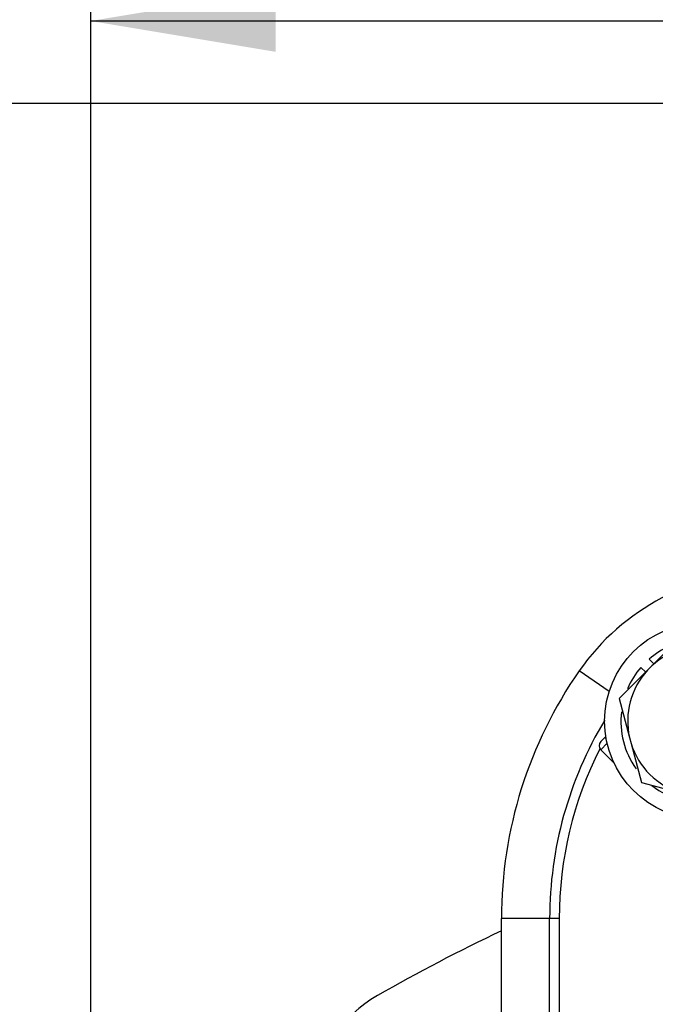
# Model space of a CAD drawing. Units: millimetres. Extents: x 0 to 408, y 0 to 202.
# Drawn here: x 193 to 200, y 177 to 189 of the extents above; entities that cross this region are included whole.
import ezdxf
from ezdxf.enums import TextEntityAlignment as Align
from ezdxf.lldxf.tags import DXFTag

# ---------------------------------------------------------------- set-up
doc = ezdxf.new("R2010")
doc.units = ezdxf.units.MM
for name, color, linetype in [('13811042', 7, 'Continuous'), ('13817015', 7, 'Continuous'), ('17611006', 7, 'Continuous'), ('54120008_DIN-934', 7, 'Continuous'), ('DIAMETROM8_DIN12', 7, 'Continuous'), ('DIAMETROM8_DIN_1', 7, 'Continuous'), ('Predeterminado', 7, 'Continuous')]:
    doc.layers.add(name, color=color, linetype=linetype)
doc.styles.add('SEACAD_Arial', font='arial.ttf')
tags = doc.linetypes.add('HIDDEN2', pattern=[4.7625, 3.175, -1.5875]).pattern_tags.tags
tags[6:7] = [DXFTag(74, 4), DXFTag(75, 0), DXFTag(340, '0'), DXFTag(46, 0.0), DXFTag(50, 0.0), DXFTag(44, 0.0), DXFTag(45, 0.0)]
tags[4:5] = [DXFTag(74, 4), DXFTag(75, 0), DXFTag(340, '0'), DXFTag(46, 0.0), DXFTag(50, 0.0), DXFTag(44, 0.0), DXFTag(45, 0.0)]
doc.dimstyles.new('SOLE', dxfattribs={"dimtxt": 2.6, "dimasz": 2.08, "dimexe": 1.3, "dimexo": 1.3, "dimgap": 0.65, "dimtad": 1, "dimlfac": 7.692308, "dimdsep": 46, "dimtxsty": 'SEACAD_Arial', "dimblk1": '_SE_FILLED', "dimblk2": '_SE_FILLED', "dimsah": 1, "dimcen": 1.3, "dimadec": 0, "dimazin": 0, "dimtfac": 0.7, "dimtdec": 3, "dimtmove": 0, "dimatfit": 3, "dimfxl": 1, "dimarcsym": 0})

# ---------------------------------------------------------------- blocks, each defined once
blk = doc.blocks.new('SE2')
at = {"layer": '13811042', "color": 7, "linetype": 'HIDDEN2'}
for p, q in [((199.61, 180.435), (199.656, 180.481)), ((199.656, 180.481), (199.667, 180.493)), ((199.76, 180.194), (199.61, 180.343))]:
    blk.add_line(p, q, dxfattribs=at)
at = {"layer": '13811042', "color": 7, "linetype": 'Continuous'}
for p, q in [((199.656, 180.481), (199.672, 180.465)), ((199.682, 180.416), (199.61, 180.343))]:
    blk.add_line(p, q, dxfattribs=at)
at = {"layer": '13811042', "color": 7, "linetype": 'HIDDEN2'}
blk.add_arc((199.656, 180.389), 0.065, 135, 225, dxfattribs=at)
at = {"layer": '13817015', "color": 7, "linetype": 'HIDDEN2'}
for centre, radius, start, end in [((207.604, 159.22), 21.151, 115.5117, 119.7746), ((197.794, 176.366), 1.398, 119.7746, 229.6374)]:
    blk.add_arc(centre, radius, start, end, dxfattribs=at)
at = {"layer": '17611006', "color": 7, "linetype": 'Continuous'}
for p, q in [((199.705, 180.997), (199.368, 181.231)), ((199.036, 178.445), (198.494, 178.445)), ((199.036, 175.715), (199.036, 178.445)), ((199.144, 178.445), (199.036, 178.445))]:
    blk.add_line(p, q, dxfattribs=at)
at = {"layer": '17611006', "color": 7, "linetype": 'HIDDEN2'}
for p, q in [((198.494, 175.715), (198.494, 178.445)), ((199.144, 178.445), (199.144, 175.715))]:
    blk.add_line(p, q, dxfattribs=at)
for centre, radius, start, end in [((201.502, 179.745), 2.6, 90, 145.1501), ((203.369, 178.445), 4.875, 145.1501, 180), ((203.369, 178.445), 4.225, 153.1197, 180)]:
    blk.add_arc(centre, radius, start, end, dxfattribs=at)
at = {"layer": '17611006', "color": 7, "linetype": 'Continuous'}
blk.add_arc((203.369, 178.445), 4.333, 149.0151, 180, dxfattribs=at)
at = {"layer": '54120008_DIN-934', "color": 7, "linetype": 'HIDDEN2'}
for p, q in [((200.506, 181.608), (200.186, 181.287)), ((200.137, 181.238), (199.816, 180.918)), ((200.186, 181.287), (200.137, 181.238)), ((199.816, 180.918), (199.934, 180.48)), ((199.934, 180.48), (199.952, 180.413)), ((199.952, 180.413), (200.069, 179.975)), ((200.069, 179.975), (200.507, 179.858))]:
    blk.add_line(p, q, dxfattribs=at)
for start, end in [(77.3676, 132.6324), (137.3676, 192.6324), (197.3676, 252.6324)]:
    blk.add_arc((200.759, 180.665), 0.846, start, end, dxfattribs=at)
at = {"layer": 'DIAMETROM8_DIN12', "color": 7, "linetype": 'HIDDEN2'}
for p, q in [((200.207, 181.309), (200.154, 181.362)), ((200.062, 181.27), (200.116, 181.217))]:
    blk.add_line(p, q, dxfattribs=at)
for start, end in [(113.9692, 130.9617), (139.0383, 156.7239), (173.389, 215.3724), (231.6307, 278.1597)]:
    blk.add_arc((200.759, 180.665), 0.923, start, end, dxfattribs=at)
at = {"layer": 'DIAMETROM8_DIN_1', "color": 7, "linetype": 'HIDDEN2'}
blk.add_circle((200.759, 180.665), 1.105, dxfattribs=at)
blk = doc.blocks.new('DMBLK113')
at = {"layer": 'Predeterminado', "linetype": 'Continuous'}
for points in [[(195.959, 188.883), (193.879, 188.537), (195.959, 188.19)], [(222.999, 188.883), (222.999, 188.19), (225.079, 188.537)]]:
    blk.add_hatch(color=7, dxfattribs=at).paths.add_polyline_path(points)
at = {"layer": 'Predeterminado', "color": 7, "linetype": 'Continuous'}
for p, q in [((193.879, 145.49), (193.879, 189.837)), ((193.879, 188.537), (225.079, 188.537))]:
    blk.add_line(p, q, dxfattribs=at)
at = {"layer": 'Predeterminado', "color": 7, "linetype": 'Continuous', "style": 'SEACAD_Arial'}
blk.add_text('240', height=2.6, dxfattribs=at).set_placement((206.427, 191.787), align=Align.TOP_LEFT)
blk = doc.blocks.new('_SE_FILLED')
at = {"color": 0}
blk.add_line((0, 0), (-1, 0), dxfattribs=at)
blk.add_solid([(0, 0), (-1, -0.1665), (-1, 0.1665), (0, 0)], dxfattribs=at)
blk = doc.blocks.new('DMBLK115')
at = {"layer": 'Predeterminado', "linetype": 'Continuous'}
for points in [[(195.959, 196.683), (193.879, 196.337), (195.959, 195.99)], [(254.199, 196.683), (254.199, 195.99), (256.279, 196.337)]]:
    blk.add_hatch(color=7, dxfattribs=at).paths.add_polyline_path(points)
at = {"layer": 'Predeterminado', "color": 7, "linetype": 'Continuous'}
for p, q in [((193.879, 145.49), (193.879, 197.637)), ((256.279, 145.49), (256.279, 197.637)), ((193.879, 196.337), (256.279, 196.337))]:
    blk.add_line(p, q, dxfattribs=at)
at = {"layer": 'Predeterminado', "color": 7, "linetype": 'Continuous', "style": 'SEACAD_Arial'}
blk.add_text('480', height=2.6, dxfattribs=at).set_placement((222.027, 199.587), align=Align.TOP_LEFT)
blk = doc.blocks.new('DMBLK116')
at = {"layer": 'Predeterminado', "linetype": 'Continuous'}
for points in [[(188.668, 185.53), (189.362, 185.53), (189.015, 187.61)], [(188.668, 143.67), (189.015, 141.59), (189.362, 143.67)]]:
    blk.add_hatch(color=7, dxfattribs=at).paths.add_polyline_path(points)
at = {"layer": 'Predeterminado', "color": 7, "linetype": 'Continuous'}
for p, q in [((205.942, 187.61), (187.715, 187.61)), ((189.015, 187.61), (189.015, 141.59)), ((190.726, 141.59), (187.715, 141.59))]:
    blk.add_line(p, q, dxfattribs=at)
at = {"layer": 'Predeterminado', "color": 7, "linetype": 'Continuous', "style": 'SEACAD_Arial'}
blk.add_text('354', height=2.6, rotation=90, dxfattribs=at).set_placement((185.765, 161.548), align=Align.TOP_LEFT)
blk = doc.blocks.new('DMBLK118')
at = {"layer": 'Predeterminado', "linetype": 'Continuous'}
for points in [[(180.868, 185.53), (181.562, 185.53), (181.215, 187.61)], [(180.868, 119.155), (181.215, 117.075), (181.562, 119.155)]]:
    blk.add_hatch(color=7, dxfattribs=at).paths.add_polyline_path(points)
at = {"layer": 'Predeterminado', "color": 7, "linetype": 'Continuous'}
for p, q in [((205.942, 187.61), (179.915, 187.61)), ((181.215, 117.075), (181.215, 187.61)), ((236.033, 117.075), (179.915, 117.075))]:
    blk.add_line(p, q, dxfattribs=at)
at = {"layer": 'Predeterminado', "color": 7, "linetype": 'Continuous', "style": 'SEACAD_Arial'}
blk.add_text('542.57', height=2.6, rotation=90, dxfattribs=at).set_placement((177.965, 146.747), align=Align.TOP_LEFT)

msp = doc.modelspace()

# ---------------------------------------------------------------- block references
at = {"layer": 'Predeterminado'}
msp.add_blockref('SE2', (0, 0), dxfattribs=at)

# ---------------------------------------------------------------- dimensions: what is measured, and where the dimension line sits
at = {"layer": 'Predeterminado', "color": 7, "linetype": 'Continuous'}
for base, p1, p2, angle, picture, middle, dimtype in [((193.879, 196.3367), (193.879, 138.9901), (256.279, 138.9901), 0, 'DMBLK115', (225.079, 196.3367), 161), ((181.2151, 187.6101), (237.3334, 117.0755), (207.2424, 187.6101), 90, 'DMBLK118', (181.2151, 152.3428), 160), ((189.0151, 141.5901), (207.2424, 187.6101), (192.0259, 141.5901), 90, 'DMBLK116', (189.0151, 164.6001), 160)]:
    dim = msp.add_linear_dim(base=base, p1=p1, p2=p2, angle=angle, text='\\A1;<>', dimstyle='SOLE', dxfattribs=at)
    dim.commit()
    dim.dimension.update_dxf_attribs({"geometry": picture, "text_midpoint": middle, "dimtype": dimtype})
dim = msp.add_linear_dim(base=(225.079, 188.5367), p1=(193.879, 144.1901), p2=(225.079, 188.1867), text='\\A1;<>', dimstyle='SOLE', dxfattribs=at)
dim.commit()
dim.dimension.update_dxf_attribs({"geometry": 'DMBLK113', "text_midpoint": (209.479, 188.5367), "dimtype": 160})

doc.saveas('drawing.dxf')
